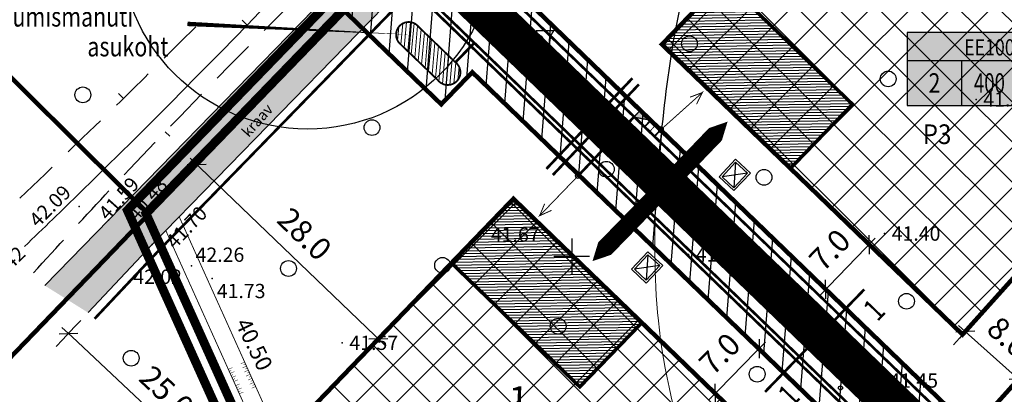
# Model space of a CAD drawing. Units: metres. Extents: x 553757 to 1109685, y 6573934 to 13149611.
# Drawn here: x 554738 to 554848, y 6574885 to 6574927 of the extents above; entities that cross this region are included whole.
import ezdxf
from ezdxf.enums import TextEntityAlignment as Align

# ---------------------------------------------------------------- set-up
doc = ezdxf.new("R2010")
doc.units = ezdxf.units.M
for name, pattern in [('AUSGEZOGEN', [0]), ('BORDER', [1.75, 0.5, -0.25, 0.5, -0.25, 0, -0.25]), ('DASHED', [19.049999999999997, 12.7, -6.35]), ('DASHEDX2', [1.5, 1, -0.5]), ('TRASSITELG', [16, 10, -2, 2, -2])]:
    doc.linetypes.add(name, pattern=pattern)
for name, color, linetype in [('12', 3, 'Continuous'), ('2d', 7, 'Continuous'), ('40_BEM1', 7, 'AUSGEZOGEN'), ('dim', 7, 'Continuous'), ('DP kraav', 150, 'Continuous'), ('DP-tr-Kanal', 36, 'K1_KPROJEKT'), ('DP-tr-MPkaabel', 174, 'W1_KPROJEKT'), ('DP-tr-Veka_kanal', 36, 'K1_KPROJEKT'), ('DP-tr-Veka_vesi', 152, 'V1_KPROJEKT'), ('DP-tr-Vesi', 152, 'V1_KPROJEKT'), ('DP_ALA', 1, 'DP_LINE'), ('DP_eh_õigus', 7, 'Continuous'), ('DP_hoonestusala', 21, 'Continuous'), ('DP_hoonestusala piir', 7, 'TRASSITELG'), ('DP_krundinr', 6, 'Continuous'), ('DP_PROJ', 6, 'Continuous'), ('DP_servituut uus', 221, 'AUSGEZOGEN'), ('DP_TÄNAVAD', 252, 'Continuous'), ('HALJASTUS', 3, 'Continuous'), ('hOONE', 152, 'V1_KPROJEKT'), ('horisontaal', 34, 'Continuous'), ('KORGUSED', 7, 'Continuous'), ('MAPGRID', 6, 'Continuous'), ('OLEV KRAAV', 140, 'Continuous'), ('piir', 10, 'Continuous'), ('UUEDPIIRID', 240, 'Continuous')]:
    doc.layers.add(name, color=color, linetype=linetype)
doc.layers.add('DP_UUSPIIR', color=230, linetype='Continuous', lineweight=70)
doc.styles.add('KPR-jooned', font='romand.shx')
doc.styles.add('pos', font='ARIAL.TTF')
doc.styles.add('SIMPLEX', font='simplex.shx', dxfattribs={"width": 0.9})
doc.styles.get("Standard").update_dxf_attribs({"font": 'simplex.shx', "width": 0.8})
doc.linetypes.add('DP_LINE', pattern='A,0.5,-0.2,["DP",pos,S=0.1,R=0,X=-0.1,Y=-0.05],-0.25', length=0.95)
doc.linetypes.add('FENCELINE1', pattern='A,6.35,-2.54,[133,ltypeshp.shx,S=2.54,R=0,X=-2.54,Y=0],-2.54,25.4', length=36.83)
doc.linetypes.add('K1_KPROJEKT', pattern='A,9.5,-1.25,["K1",KPR-jooned,S=1,R=0,X=-0.857,Y=-0.5],-1.25', length=12)
doc.linetypes.add('V1_KPROJEKT', pattern='A,9.5,-1.25,["V1",KPR-jooned,S=1,R=0,X=-0.845,Y=-0.5],-1.25', length=12)
doc.linetypes.add('W1_KPROJEKT', pattern='A,9.5,-1.25,["W1",KPR-jooned,S=1,R=0,X=-0.95,Y=-0.5],-1.25', length=12)
doc.dimstyles.new('50', dxfattribs={"dimscale": 10, "dimtxt": 0.25, "dimasz": 0.05, "dimexe": 0, "dimexo": 0, "dimgap": 0.03, "dimtad": 0, "dimdec": 1, "dimzin": 4, "dimdsep": 46, "dimtxsty": 'Standard', "dimblk1": 'PFEIL-SA', "dimblk2": 'PFEIL-SA', "dimsah": 1, "dimcen": 1, "dimse1": 1, "dimse2": 1, "dimclrt": 256, "dimadec": 1, "dimazin": 0, "dimtfac": 0.1, "dimtdec": 1, "dimtix": 1, "dimtmove": 1, "dimatfit": 3, "dimldrblk": 'PFEIL-SA', "dimfxl": 0, "dimtvp": 1.1, "dimtolj": 1, "dimtzin": 0, "dimarcsym": 0})
pattern_1 = [(45, (0, 0), (-2.245064030267288, 2.245064030267288), []), (135, (0, 0), (-2.245064030267288, -2.245064030267288), [])]

# ---------------------------------------------------------------- blocks, each defined once
blk = doc.blocks.new('mets1')
blk.add_circle((0, 0), 0.441)
blk = doc.blocks.new('VKORIS')
at = {"color": 0, "linetype": 'Continuous'}
for p, q in [((-1.423576730799099e-13, 4.000355117866842), (-1.423576730799099e-13, -4.000355117867127)), ((-4.000355117866984, 0), (4.000355117866984, 0))]:
    blk.add_line(p, q, dxfattribs=at)
blk = doc.blocks.new('Liitumiskilp')
at = {"layer": 'DP-tr-MPkaabel', "color": 7, "linetype": 'Continuous', "ltscale": 0.6, "const_width": 0.18}
for points in [[(252.2398877609521, -3.364037000574172), (262.5687700621784, -1.791823514737189), (260.2127275839448, -1.238418333232403)], [(262.5687700603157, -1.791823514737189), (262.5687700631097, -1.791823513805866), (260.4718603286892, -3.000195569358766)]]:
    blk.add_lwpolyline(points, dxfattribs=at)
at = {"layer": 'DP-tr-MPkaabel', "color": 7, "ltscale": 0.6}
blk.add_circle((252.3259832058102, -3.35093196015805), 0.5, dxfattribs=at)
blk = doc.blocks.new('liitumiskilp 2')
at = {"layer": 'DP-tr-MPkaabel', "ltscale": 1.5}
blk.add_hatch(color=256, dxfattribs=at).paths.add_polyline_path([(560476.7020254168, 6580300.439220821), (560477.6339288027, 6580302.487160289), (560473.6301162131, 6580301.837075901)])
blk.add_line((560473.6301162125, 6580301.837075901), (560476.7020254179, 6580300.439220821), dxfattribs=at)
at = {"layer": 'DP-tr-MPkaabel', "ltscale": 1.5, "const_width": 0.3}
blk.add_lwpolyline([(560474.5620195995, 6580303.885015368), (560473.6301162125, 6580301.837075901), (560477.6339288024, 6580302.487160291), (560476.7020254164, 6580300.439220822), (560473.6301162125, 6580301.837075901), (560477.6339288024, 6580302.487160291), (560474.5620195995, 6580303.885015368)], dxfattribs=at)
blk = doc.blocks.new('prügikast')
at = {"layer": 'DP_PROJ', "color": 20}
for p, q in [((6.076799999932859, 5.039999999945966), (0.5760000000257719, 0.5759999999983236)), ((6.076799999988907, 0.5760000000673724), (0.5759999999697243, 5.040000000002646))]:
    blk.add_line(p, q, dxfattribs=at)
at = {"layer": 'DP_PROJ', "color": 0}
for points in [[(6.652799999937713, 5.616000000028109), (6.652799999966305, 4.159961264349477e-11), (0, 0), (-4.956746124662459e-11, 5.61600000002842)], [(6.076799999890966, 5.039999999987876), (6.076799999947013, 0.5760000000673724), (0.5760000000467471, 0.5759999999983236), (0.5759999999488059, 5.040000000002646)]]:
    blk.add_lwpolyline(points, close=True, dxfattribs=at)
blk = doc.blocks.new('BEMSTR')
at = {"layer": '40_BEM1'}
for p, q in [((1.499773482896671, 1.499773482896671), (-1.499773482896671, -1.499773482896671)), ((-1, 0), (2, 0)), ((0, -2), (0, 2))]:
    blk.add_line(p, q, dxfattribs=at)
blk = doc.blocks.new('PFEIL-SA')
at = {"layer": '40_BEM1'}
for p, q in [((0, 2), (0, 4)), ((0, -2), (0, -4))]:
    blk.add_line(p, q, dxfattribs=at)
blk.add_blockref('BEMSTR', (0, 0), dxfattribs=at)
blk = doc.blocks.new('*D147')
at = {"layer": 'Defpoints', "color": 0, "lineweight": 25, "ltscale": 0.5}
for p in [(554833.2893482265, 6574901.301448297), (554834.530251211, 6574900.103799686), (554829.6858550794, 6574895.084442951)]:
    blk.add_point(p, dxfattribs=at)
at = {"layer": 'dim', "color": 0, "lineweight": -2, "ltscale": 0.5}
blk.add_line((554828.7921796311, 6574896.641859595), (554832.9421206908, 6574900.941680262), dxfattribs=at)
at = {"layer": 'dim', "color": 0, "lineweight": -2, "ltscale": 0.5, "xscale": 0.5, "yscale": 0.5, "zscale": 0.5}
for p, rotation in [((554833.2893482265, 6574901.301448297), 46.01619061350836), ((554828.4449520949, 6574896.28209156), 226.0161906135083)]:
    blk.add_blockref('PFEIL-SA', p, dxfattribs=dict(at, rotation=rotation))
at = {"layer": 'dim', "lineweight": 25, "ltscale": 0.5, "insert": (554828.8884259746, 6574900.701521376), "char_height": 2.5, "attachment_point": 5, "rotation": 46.016190613508364}
blk.add_mtext('\\A1;7.0', dxfattribs=at)
blk = doc.blocks.new('*D148')
at = {"layer": 'Defpoints', "color": 0, "lineweight": 25, "ltscale": 0.5}
for p in [(554824.0359902624, 6574886.637566464), (554816.0766542363, 6574884.641556094), (554819.1320697162, 6574881.642120961)]:
    blk.add_point(p, dxfattribs=at)
at = {"layer": 'dim', "color": 0, "lineweight": -2, "ltscale": 0.5}
blk.add_line((554820.6303051529, 6574889.280194665), (554816.4269238655, 6574884.998363026), dxfattribs=at)
at = {"layer": 'dim', "color": 0, "lineweight": -2, "ltscale": 0.5, "xscale": 0.5, "yscale": 0.5, "zscale": 0.5}
for p, rotation in [((554820.9805747825, 6574889.637001597), 45.52971516402635), ((554816.0766542363, 6574884.641556094), 225.5297151640263)]:
    blk.add_blockref('PFEIL-SA', p, dxfattribs=dict(at, rotation=rotation))
at = {"layer": 'dim', "lineweight": 25, "ltscale": 0.5, "insert": (554816.5661763838, 6574889.065761808), "char_height": 2.5, "attachment_point": 5, "rotation": 45.52971516402631}
blk.add_mtext('\\A1;7.0', dxfattribs=at)
blk = doc.blocks.new('*D151')
at = {"layer": 'Defpoints', "color": 0, "lineweight": 25, "ltscale": 0.5}
for p in [(554844.840636922, 6574892.42762854), (554850.0216340069, 6574886.222437141), (554850.7965326877, 6574887.086532383)]:
    blk.add_point(p, dxfattribs=at)
at = {"layer": 'dim', "color": 0, "lineweight": -2, "ltscale": 0.5}
blk.add_line((554844.4379817192, 6574891.229714795), (554849.6493905289, 6574886.556255645), dxfattribs=at)
at = {"layer": 'dim', "color": 0, "lineweight": -2, "ltscale": 0.5, "xscale": 0.5, "yscale": 0.5, "zscale": 0.5}
for p, rotation in [((554844.0657382412, 6574891.563533299), 138.1150512467316), ((554850.0216340069, 6574886.222437141), 318.1150512467316)]:
    blk.add_blockref('PFEIL-SA', p, dxfattribs=dict(at, rotation=rotation))
at = {"layer": 'dim', "lineweight": 25, "ltscale": 0.5, "insert": (554848.8796878918, 6574890.940324349), "char_height": 2.5, "attachment_point": 5, "rotation": 318.1150512467316}
blk.add_mtext('\\A1;8.0', dxfattribs=at)
blk = doc.blocks.new('*D157')
at = {"layer": 'Defpoints', "color": 0, "lineweight": 25, "ltscale": 0.5}
for p in [(554757.6056263507, 6574909.866929306), (554778.3637188366, 6574890.728150228), (554777.9515746566, 6574890.299605964)]:
    blk.add_point(p, dxfattribs=at)
at = {"layer": 'dim', "color": 0, "lineweight": -2, "ltscale": 0.5}
blk.add_line((554758.3781524464, 6574909.948883213), (554778.0033369209, 6574891.074740585), dxfattribs=at)
at = {"layer": 'dim', "color": 0, "lineweight": -2, "ltscale": 0.5, "xscale": 0.5, "yscale": 0.5, "zscale": 0.5}
for p, rotation in [((554758.0177705307, 6574910.29547357), 136.1175798070737), ((554778.3637188366, 6574890.728150228), 316.1175798070736)]:
    blk.add_blockref('PFEIL-SA', p, dxfattribs=dict(at, rotation=rotation))
at = {"layer": 'dim', "lineweight": 25, "ltscale": 0.5, "insert": (554770.0969916424, 6574902.493912434), "char_height": 2.5, "attachment_point": 5, "rotation": 316.11757980707364}
blk.add_mtext('\\A1;28.0', dxfattribs=at)
blk = doc.blocks.new('*D158')
at = {"layer": 'Defpoints', "color": 0, "lineweight": 25, "ltscale": 0.5}
for p in [(554745.8630715339, 6574893.671975851), (554764.0880654696, 6574876.559126994), (554761.8947036867, 6574874.22322106)]:
    blk.add_point(p, dxfattribs=at)
at = {"layer": 'dim', "color": 0, "lineweight": -2, "ltscale": 0.5}
blk.add_line((554744.034209629, 6574890.993812939), (554761.5302038081, 6574874.565478036), dxfattribs=at)
at = {"layer": 'dim', "color": 0, "lineweight": -2, "ltscale": 0.5, "xscale": 0.5, "yscale": 0.5, "zscale": 0.5}
for p, rotation in [((554743.6697097505, 6574891.336069917), 136.8026056105692), ((554761.8947036867, 6574874.22322106), 316.8026056105691)]:
    blk.add_blockref('PFEIL-SA', p, dxfattribs=dict(at, rotation=rotation))
at = {"layer": 'dim', "lineweight": 25, "ltscale": 0.5, "insert": (554754.6646200935, 6574884.784394821), "char_height": 2.5, "attachment_point": 5, "rotation": 316.8026056105692}
blk.add_mtext('\\A1;25.0', dxfattribs=at)
blk = doc.blocks.new('ehitusoigus')
at = {"lineweight": -2}
blk.add_hatch(color=255, dxfattribs=at).paths.add_polyline_path([(-10.12500000002183, -5.551938678676379), (10.12500000003638, -5.551938678647275), (10.12500000003638, 3.448061321323621), (-10.12500000002183, 3.448061321338173)])
at = {"color": 1, "lineweight": -2}
for p, q in [((-10.12500000002183, 0), (10.12500000002183, 0)), ((-3.374999999992724, -5.551938678661827), (-3.375000000007276, 2.91038304567337e-11)), ((3.375000000007276, -5.551938678632723), (3.375000000007276, 2.91038304567337e-11))]:
    blk.add_line(p, q, dxfattribs=at)
at = {"color": 9, "lineweight": -2}
blk.add_lwpolyline([(-10.12500000002183, -5.551938678676379), (10.12500000003638, -5.551938678647275), (10.12500000003638, 3.448061321323621), (-10.12500000002183, 3.448061321338173)], close=True, dxfattribs=at)
at = {"color": 6, "lineweight": -2, "style": 'pos', "width": 0.8}
blk.add_attdef('1', text='', height=2, dxfattribs=at).set_placement((-2.182787284255028e-11, 1.608586527116131), align=Align.MIDDLE_CENTER)
at = {"color": 6, "lineweight": -2}
for tag, width, p in [('3', 0.8, (-6.75000000003638, -2.775969339316362)), ('0004', 0.7, (-7.275957614183426e-12, -2.775969339287258)), ('5', 0.8, (6.749999999992724, -2.775969339287258))]:
    blk.add_attdef(tag, text='', height=2.4, dxfattribs=dict(at, width=width)).set_placement(p, align=Align.MIDDLE_CENTER)

msp = doc.modelspace()

# ---------------------------------------------------------------- hatches: boundary and pattern name
at = {"layer": 'DP-tr-Veka_vesi', "lineweight": 20}
h = msp.add_hatch(dxfattribs=at)
h.set_pattern_fill('ANSI31', color=36, scale=3.359999999999999, angle=-140.160008938251, style=0)
h.set_pattern_definition([(264.8399910617489, (4887249.498746825, 6548045.796504183), (0.41829791445406, -0.03777373112870434), [])])
edge = h.paths.add_edge_path()
edge.add_line((554782.5928826651, 6574925.983715851), (554786.9877199691, 6574921.735434703))
edge.add_arc((554786.129900371, 6574920.612789595), 1.412864643018661, -142.32733220203443, 52.61634623410498, ccw=False)
edge.add_line((554785.0115965817, 6574919.749318036), (554780.8530568599, 6574923.758579536))
edge.add_arc((554781.7547761914, 6574924.846278366), 1.412864641856367, 53.615823092216374, 230.3407376329521, ccw=False)
at = {"layer": 'DP_hoonestusala', "ltscale": 0.5, "true_color": 0x66b3ff}
h = msp.add_hatch(dxfattribs=at)
h.set_pattern_fill('ANSI37', color=151, style=0)
h.set_pattern_definition(pattern_1)
h.paths.add_polyline_path([(554869.7269767364, 6574920.178569649), (554836.4559149409, 6574951.171424272), (554810.105203438, 6574923.747965171), (554843.7565723119, 6574891.218780098)])
h = msp.add_hatch(dxfattribs=at)
h.set_pattern_fill('ANSI37', color=151, style=0)
h.set_pattern_definition(pattern_1)
h.paths.add_polyline_path([(554771.0950113558, 6574883.149653167), (554788.4713747737, 6574844.548056113), (554820.5270935034, 6574880.293617513), (554793.4764226485, 6574906.44222032)])
at = {"layer": 'hOONE', "linetype": 'Continuous', "ltscale": 0.5}
h = msp.add_hatch(dxfattribs=at)
h.set_pattern_fill('ANSI31', color=60, scale=0.1, angle=-44.02856306391929, style=0)
h.set_pattern_definition([(0.971436936080709, (0, 0), (-0.005382882524270882, 0.3174543661311494), [])])
h.paths.add_polyline_path([(554810.1052034376, 6574923.747965171), (554824.4850716423, 6574909.84762739), (554831.4352405323, 6574917.037561492), (554817.0553723276, 6574930.937899273)])
h = msp.add_hatch(dxfattribs=at)
h.set_pattern_fill('ANSI31', color=60, scale=0.1, angle=-44.02856306391929, style=0)
h.set_pattern_definition([(0.9714369360807061, (-4413884.970596238, 2233184.276852192), (-0.005382882524270882, 0.3174543661311494), [])])
h.paths.add_polyline_path([(554786.5262537586, 6574899.252286218), (554800.9061219633, 6574885.351948437), (554807.8562908532, 6574892.541882539), (554793.4764226485, 6574906.44222032)])
at = {"layer": 'OLEV KRAAV', "linetype": 'Continuous', "lineweight": 25, "ltscale": 0.5}
msp.add_hatch(color=256, dxfattribs=at).paths.add_polyline_path([(554745.8630715332, 6574893.671975851), (554749.4490357665, 6574897.490987925), (554753.035, 6574901.31), (554796.244, 6574945.737), (554835.3161768419, 6574986.955608558), (554830.8742594959, 6574990.501081392), (554802.8096204213, 6574960.676627201), (554793.3134592904, 6574950.585001868), (554783.7013401813, 6574940.619130258), (554773.9991671613, 6574930.634196451), (554753.0878002377, 6574909.113387236), (554741.0261760894, 6574896.700238299)])
at = {"layer": 'piir', "linetype": 'Continuous', "lineweight": 25, "ltscale": 0.5}
h = msp.add_hatch(dxfattribs=at)
h.set_pattern_fill('ANSI31', color=6, scale=0.7, angle=40.50000000000001, style=0)
h.set_pattern_definition([(85.5, (0, 0), (-2.215648774221877, 0.1743753402551353), [])])
h.paths.add_polyline_path([(554774.6116235113, 6574927.459595159), (554778.206590562, 6574923.984510713), (554785.3965246637, 6574917.034341822), (554788.8716091095, 6574920.629308874), (554838.1547700537, 6574872.98961049), (554812.2162563346, 6574844.065388079), (554820.9878528751, 6574835.879880052), (554829.161743926, 6574844.987586696), (554827.6727719534, 6574846.322859093), (554854.8917370886, 6574876.674923047), (554847.5792294571, 6574883.498893793), (554844.8358157742, 6574880.43969322), (554785.0428480197, 6574938.250673478)])

# ---------------------------------------------------------------- linework, layer by layer
at = {"layer": '12'}
for points in [[(554830.8742594959, 6574990.501081392), (554791.12, 6574948.254), (554741.0261760894, 6574896.700238299)], [(554796.244, 6574945.737), (554753.035, 6574901.31), (554745.8630715332, 6574893.671975851)]]:
    msp.add_lwpolyline(points, dxfattribs=at)
at = {"layer": '2d'}
for p in [(554791.9274486243, 6574924.575749262), (554845.281, 6574917.58), (554744.851, 6574905.579), (554748.161, 6574904.043), (554751.057, 6574902.464), (554790.156, 6574902.427), (554835.027, 6574902.538), (554753.035, 6574901.31), (554752.43, 6574899.471), (554755.02, 6574899.43), (554813.095, 6574900.207), (554757.452, 6574898.928), (554759.7390000001, 6574897.517), (554774.321, 6574890.292), (554834.7596069402, 6574886.063491909)]:
    msp.add_point(p, dxfattribs=at)
at = {"layer": 'DP kraav', "lineweight": 0, "ltscale": 3}
for points, const_width in [([(554829.2640993294, 6574741.638227612), (554756.0636676872, 6574904.424041503)], 0.1), ([(554829.2640993294, 6574741.638227612), (554756.0636676872, 6574904.424041503)], 0.1), ([(554827.8004667853, 6574740.016448785), (554754.5640918285, 6574902.882194743)], 0.1), ([(554827.8004667853, 6574740.016448785), (554754.5640918285, 6574902.882194743)], 0.1), ([(554761.5666333174, 6574887.309685266), (554762.0226498076, 6574887.514743699)], 0.05), ([(554763.3906992759, 6574888.129918998), (554762.9346827861, 6574887.924860565)], 0.05), ([(554763.595757709, 6574887.673902508), (554763.1397412192, 6574887.468844075)], 0.05), ([(554763.4932284924, 6574887.901910753), (554763.2652202476, 6574887.799381536)], 0.05), ([(554763.8008161421, 6574887.217886018), (554763.3447996523, 6574887.012827585)], 0.05), ([(554763.6982869256, 6574887.445894263), (554763.4702786807, 6574887.343365046)], 0.05), ([(554761.669162534, 6574887.081677021), (554761.8971707791, 6574887.184206238)], 0.05), ([(554761.7716917505, 6574886.853668775), (554762.2277082398, 6574887.058727209)], 0.05), ([(554761.8742209671, 6574886.625660531), (554762.1022292112, 6574886.728189748)], 0.05), ([(554761.9767501827, 6574886.397652285), (554762.4327666729, 6574886.602710718)], 0.05), ([(554762.0792793992, 6574886.169644041), (554762.3072876444, 6574886.272173258)], 0.05), ([(554762.1818086158, 6574885.941635795), (554762.637825106, 6574886.146694228)], 0.05), ([(554764.0058745752, 6574886.761869527), (554763.5498580855, 6574886.556811094)], 0.05), ([(554763.9033453587, 6574886.989877773), (554763.6753371138, 6574886.887348556)], 0.05), ([(554764.2109330081, 6574886.305853037), (554763.7549165183, 6574886.100794604)], 0.05), ([(554764.1084037918, 6574886.533861282), (554763.8803955469, 6574886.431332066)], 0.05), ([(554762.3868670489, 6574885.485619306), (554762.8428835392, 6574885.690677738)], 0.05), ([(554762.4893962655, 6574885.257611061), (554762.7174045106, 6574885.360140277)], 0.05), ([(554762.591925482, 6574885.029602815), (554763.0479419723, 6574885.234661248)], 0.05), ([(554764.4159914412, 6574885.849836547), (554763.9599749515, 6574885.644778114)], 0.05), ([(554764.3134622247, 6574886.077844792), (554764.0854539798, 6574885.975315575)], 0.05), ([(554764.6210498743, 6574885.393820057), (554764.1650333846, 6574885.188761624)], 0.05), ([(554764.5185206578, 6574885.621828302), (554764.2905124129, 6574885.519299085)], 0.05), ([(554762.6944546986, 6574884.80159457), (554762.9224629437, 6574884.904123787)], 0.05), ([(554762.7969839151, 6574884.573586325), (554763.2530004054, 6574884.778644757)], 0.05)]:
    msp.add_lwpolyline(points, dxfattribs=dict(at, const_width=const_width))
at = {"layer": 'DP-tr-Kanal', "color": 7, "linetype": 'Continuous', "lineweight": 25, "ltscale": 0.5, "flags": 128}
msp.add_lwpolyline([(554756.9867678103, 6574926.04970389, 0.5, 0.01, 0), (554781.7547761908, 6574924.846278366, 0.5, 0.5, 0)], format="xyseb", dxfattribs=at)
at = {"layer": 'DP-tr-MPkaabel', "const_width": 0.3, "flags": 128}
msp.add_lwpolyline([(554784.3418599574, 6574937.525502902), (554850.6162723278, 6574873.461166212)], dxfattribs=at)
at = {"layer": 'DP-tr-MPkaabel', "lineweight": 25, "ltscale": 0.5, "flags": 128}
for points, const_width in [([(554806.9504692056, 6574915.589206326), (554800.7616182968, 6574909.057200452)], 0.3), ([(554808.6774155737, 6574913.932804255), (554809.389558696, 6574914.681714904)], 0.1)]:
    msp.add_lwpolyline(points, dxfattribs=dict(at, const_width=const_width))
at = {"layer": 'DP-tr-MPkaabel', "linetype": 'Continuous', "const_width": 0.2025, "flags": 128}
msp.add_lwpolyline([(554809.9466249682, 6574914.151997622), (554808.8324924237, 6574915.211432186), (554808.1262027146, 6574914.468677159), (554809.2286284328, 6574913.396931351), (554809.9466249687, 6574914.151997621)], dxfattribs=at)
at = {"layer": 'DP-tr-Veka_kanal', "lineweight": 25, "const_width": 0.3, "flags": 128}
for points in [[(554775.9162705492, 6574935.932385636), (554841.2733695412, 6574872.754772358)], [(554786.9877199691, 6574921.735434703), (554789.0825269975, 6574923.902507867)], [(554807.5262040861, 6574919.269632698), (554797.8984440437, 6574909.108039523)]]:
    msp.add_lwpolyline(points, dxfattribs=at)
at = {"layer": 'DP-tr-Veka_kanal', "linetype": 'Continuous', "lineweight": 25, "ltscale": 0.5}
msp.add_circle((554770.4279935992, 6574935.255213), 21, dxfattribs=at)
at = {"layer": 'DP-tr-Veka_vesi', "color": 36, "linetype": 'Continuous', "const_width": 0.2015999999999999}
msp.add_lwpolyline([(554782.5928826651, 6574925.983715851), (554786.9877199691, 6574921.735434703, -1.139716333912667), (554785.0115965817, 6574919.749318036), (554780.8530568599, 6574923.758579536, -0.9718202648956521), (554782.5928826651, 6574925.983715851, -0.5207011957874942)], format="xyb", dxfattribs=at)
at = {"layer": 'DP-tr-Vesi', "lineweight": 25, "ltscale": 0.8, "const_width": 0.3, "flags": 128}
for points in [[(554776.695488099, 6574935.90928187), (554841.279785979, 6574873.478698839)], [(554806.8002866261, 6574919.957414525), (554797.1725265837, 6574909.795821349)]]:
    msp.add_lwpolyline(points, dxfattribs=at)
at = {"layer": 'DP_ALA', "linetype": 'DASHED', "lineweight": 25, "ltscale": 0.3, "const_width": 1, "flags": 128}
msp.add_lwpolyline([(554772.0588349646, 6574927.696369056), (554764.5034272459, 6574934.522363769), (554967.5118017009, 6575144.750390791), (554945.5998922331, 6575211.849721032), (554964.1262253043, 6575213.593158199), (554989.1330569545, 6575135.767091686), (554972.6286054855, 6575130.857046495), (554824.0256162492, 6574976.235737155), (554944.4580434775, 6574864.214478991), (554827.3766671602, 6574733.656183785), (554750.260157546, 6574905.145686241), (554772.0588349648, 6574927.696369056)], dxfattribs=at)
at = {"layer": 'DP_hoonestusala piir', "lineweight": 25, "ltscale": 0.8}
for points in [[(554869.7269767568, 6574920.178569631, 0.5, 0.5, 0), (554836.4559149405, 6574951.171424272, 0.5, 0.5, 0), (554810.105203438, 6574923.747965171, 0.5, 0.5, 0), (554843.7565723119, 6574891.218780098, 0.5, 0.5, 0), (554869.7269767565, 6574920.178569631, 0, 0, 0)], [(554788.4713747742, 6574844.548056113, 0.5, 0.5, 0), (554771.0887094319, 6574883.163652892, 0.5, 0.5, 0), (554793.4764226485, 6574906.44222032, 0.5, 0.5, 0), (554820.5270935034, 6574880.293617513, 0.5, 0.5, 0), (554788.4713747747, 6574844.548056113, 0, 0, 0)]]:
    msp.add_lwpolyline(points, format="xyseb", dxfattribs=at)
at = {"layer": 'DP_PROJ', "color": 7}
for points in [[(554817.4526014621, 6574915.087740452, 0, 5.999999999999999, 0), (554813.3780052762, 6574910.848469251, 2, 2, 0), (554810.4147167983, 6574907.76139897, 2, 2, 0)], [(554802.3250453275, 6574899.446518609, 0, 5.999999999999998, 0), (554806.4237382532, 6574903.662496633, 2, 2, 0), (554809.4978409781, 6574906.824565557, 2, 2, 0)]]:
    msp.add_lwpolyline(points, format="xyseb", dxfattribs=at)
at = {"layer": 'DP_servituut uus', "color": 5, "const_width": 0.3}
msp.add_lwpolyline([(554746.5920712907, 6574892.987461898), (554753.7579882357, 6574900.619083841), (554796.9608651992, 6574945.039788205), (554836.0419275805, 6574986.267650808)], dxfattribs=at)
at = {"layer": 'DP_servituut uus', "color": 7, "ltscale": 0.5, "const_width": 0.3}
msp.add_lwpolyline([(554821.6411445226, 6574884.780050464), (554832.7614147473, 6574896.283945027)], dxfattribs=at)
at = {"layer": 'DP_TÄNAVAD', "lineweight": 25, "ltscale": 0.5, "const_width": 4.6, "flags": 128}
msp.add_lwpolyline([(554782.2568092905, 6574935.368522671), (554842.9744284938, 6574876.675674866, -0.4032974977566479), (554843.2217786751, 6574869.742522611), (554816.5600486492, 6574840.011833326)], format="xyb", dxfattribs=at)
at = {"layer": 'DP_UUSPIIR', "color": 7, "lineweight": 25, "ltscale": 0.6, "const_width": 0.05, "flags": 128}
msp.add_lwpolyline([(554829.8446693664, 6574885.443562942), (554829.9191180582, 6574885.376799238)], dxfattribs=at)
at = {"layer": 'DP_UUSPIIR', "color": 7, "lineweight": 25, "ltscale": 0.6}
msp.add_circle((554830.0935040357, 6574885.234621423), 0.225, dxfattribs=at)
at = {"layer": 'hOONE', "color": 7, "linetype": 'Continuous', "lineweight": 25, "ltscale": 0.8, "const_width": 0.4}
for points in [[(554810.1052034376, 6574923.747965171), (554824.4850716423, 6574909.84762739), (554831.4352405323, 6574917.037561492), (554817.0553723276, 6574930.937899273)], [(554786.5262537586, 6574899.252286218), (554800.9061219633, 6574885.351948437), (554807.8562908532, 6574892.541882539), (554793.4764226485, 6574906.44222032)]]:
    msp.add_lwpolyline(points, close=True, dxfattribs=at)
at = {"layer": 'horisontaal'}
for p, q in [((554763.1059315341, 6574926.470850552), (554763.6718140017, 6574925.919457302)), ((554749.2519404737, 6574918.26139724), (554749.8120324961, 6574917.688348025)), ((554755.006354454, 6574913.457173402), (554754.4929439591, 6574913.950657101)), ((554810.3523886343, 6574910.111512234), (554809.6711212795, 6574910.178576818))]:
    msp.add_line(p, q, dxfattribs=at)
at = {"layer": 'horisontaal', "linetype": 'DASHEDX2', "ltscale": 5}
msp.add_open_spline([(554738.2346296088, 6574906.525265751), (554745.73742859, 6574913.69735486), (554761.0712761368, 6574928.460577612), (554786.784116372, 6574956.612618496), (554810.4940929885, 6574976.024351709), (554825.0571398912, 6574989.23097097), (554827.1823899213, 6574991.1582715)], degree=3, knots=[4.010585498464401, 4.010585498464401, 4.010585498464401, 4.010585498464401, 35.14508761179565, 67.86350253492316, 118.2383379168255, 126.8459009361238, 126.8459009361238, 126.8459009361238, 126.8459009361238], dxfattribs=at)
at = {"layer": 'horisontaal'}
for points, knots in [([(554738.7517674556, 6574901.101291327), (554740.8548405864, 6574903.129938732), (554758.5233433618, 6574920.201077029), (554787.3615646572, 6574950.883958861), (554815.1314589909, 6574978.5052794), (554827.5543151802, 6574990.861671137)], [1.458845033045515, 1.458845033045515, 1.458845033045515, 1.458845033045515, 10.22469373994375, 75.16227147509613, 127.7268237942954, 127.7268237942954, 127.7268237942954, 127.7268237942954]), ([(554809.4296146412, 6574907.070097513), (554809.5147782135, 6574908.783232206), (554810.6096475201, 6574918.951819444), (554812.5093712454, 6574936.951162703), (554826.8282377224, 6574955.666300992), (554824.7887027811, 6574969.442703544), (554823.9682903775, 6574974.984325462)], [91.70119661489576, 91.70119661489576, 91.70119661489576, 91.70119661489576, 96.79202667269692, 121.6474782118089, 145.8497250913765, 162.1367043876966, 162.1367043876966, 162.1367043876966, 162.1367043876966])]:
    msp.add_open_spline(points, degree=3, knots=knots, dxfattribs=at)
at = {"layer": 'horisontaal', "linetype": 'DASHEDX2', "ltscale": 5}
msp.add_spline([(554739.7336698788, 6574898.126742855), (554747.7888117227, 6574906.87715135), (554792.9676484634, 6574952.904301201), (554828.1917734125, 6574990.566668208)], degree=3, dxfattribs=at)
at = {"layer": 'horisontaal', "lineweight": 0}
msp.add_spline([(554796.9746661787, 6574785.451639331), (554833.6044438451, 6574789.693254887), (554852.7156330285, 6574804.804010727), (554869.7057986896, 6574841.702563476), (554850.3291753442, 6574869.588285974), (554823.2443954495, 6574865.700540093), (554809.7073044461, 6574892.740839865), (554809.4296146416, 6574907.070097519)], degree=3, dxfattribs=at)
at = {"layer": 'OLEV KRAAV', "color": 7, "linetype": 'FENCELINE1', "lineweight": 25, "ltscale": 0.2, "const_width": 0.05, "flags": 128}
msp.add_lwpolyline([(554787.7763513409, 6574935.596376019), (554824.0881991744, 6574973.657280406), (554880.9237980566, 6574920.681665027), (554844.8358157742, 6574880.43969322)], close=True, dxfattribs=at)
for points in [[(554790.7050934534, 6574820.078136266), (554754.2574873845, 6574901.132663158), (554777.318125549, 6574924.843347778)], [(554777.3181255489, 6574924.843347778), (554785.3965246644, 6574917.034341823), (554788.8716091095, 6574920.629308874), (554831.2289241714, 6574879.684497803), (554824.2787552808, 6574872.494563701), (554831.7236245336, 6574865.818193294), (554812.2162563346, 6574844.065388079)]]:
    msp.add_lwpolyline(points, dxfattribs=at)
at = {"layer": 'piir', "linetype": 'BORDER', "lineweight": 0, "ltscale": 3}
msp.add_lwpolyline([(554755.02, 6574899.43), (554752.64, 6574904.73), (554821.63, 6574976.1), (554825.5, 6574972.33), (554939.27, 6574866.31), (554941.66, 6574864.09), (554827.94, 6574737.28), (554826.59, 6574740.27)], close=True, dxfattribs=at)
msp.add_lwpolyline([(554755.02, 6574899.43), (554752.64, 6574904.73), (554821.63, 6574976.1), (554825.5, 6574972.33), (554939.27, 6574866.31), (554941.66, 6574864.09), (554827.94, 6574737.28), (554826.59, 6574740.27)], close=True, dxfattribs=at)
at = {"layer": 'UUEDPIIRID', "color": 16, "lineweight": 0, "ltscale": 3, "true_color": 0x750000, "const_width": 0.5}
for points in [[(554502.29, 6575168.42), (554508.62, 6575161.46), (554643.12, 6575013.65), (554746.76, 6574910.57), (554752.64, 6574904.73), (554821.63, 6574976.100000001), (554979.99, 6575141), (554959.0700000001, 6575211.03), (554792.86, 6575196.2), (554656.0700000001, 6575183.12), (554538, 6575171.84)], [(554390.24, 6574767.49), (554413.08, 6574559.78), (554502.28, 6574644.48), (554752.64, 6574904.73), (554746.76, 6574910.57), (554643.12, 6575013.65)]]:
    msp.add_lwpolyline(points, close=True, dxfattribs=at)
msp.add_lwpolyline([(554754.5638783595, 6574899.225175565), (554752.0451722228, 6574904.83405898), (554821.6193579905, 6574976.808397843), (554825.84492772, 6574972.692015962), (554939.6105798528, 6574866.676067652), (554942.3602679946, 6574864.121964023), (554827.8000141415, 6574736.374990835), (554826.1341396208, 6574740.064594402), (554754.5639835101, 6574899.224941567, -0.0001282692136646838)], format="xyb", close=True, dxfattribs=at)
at = {"layer": 'UUEDPIIRID', "lineweight": 0, "ltscale": 3, "const_width": 0.5}
msp.add_lwpolyline([(554755.02, 6574899.43), (554752.64, 6574904.73), (554821.63, 6574976.1), (554825.5, 6574972.33), (554939.27, 6574866.31), (554941.66, 6574864.09), (554827.94, 6574737.28), (554826.59, 6574740.27)], close=True, dxfattribs=at)
at = {"layer": 'UUEDPIIRID', "lineweight": 25, "ltscale": 0.5, "const_width": 0.5, "flags": 128}
msp.add_lwpolyline([(554847.5792294566, 6574883.498893793), (554880.9237963713, 6574920.681666597), (554828.0662600255, 6574969.919828869), (554821.63, 6574976.1), (554785.0368768467, 6574938.244496312), (554837.6408467214, 6574887.394729159), (554844.8358157742, 6574880.43969322)], close=True, dxfattribs=at)
for points in [[(554774.6116235113, 6574927.459595159), (554778.206590562, 6574923.984510713), (554778.206590562, 6574923.984510713), (554785.3965246637, 6574917.034341822), (554788.8716091095, 6574920.629308874), (554838.1547700537, 6574872.98961049), (554812.2162563346, 6574844.065388079), (554820.9878528751, 6574835.879880052), (554829.161743926, 6574844.987586696), (554827.6727719534, 6574846.322859093), (554854.8917370886, 6574876.674923047), (554847.5792294571, 6574883.498893793), (554844.8358157742, 6574880.43969322), (554785.0428480197, 6574938.250673478), (554774.6116235113, 6574927.459595159)], [(554844.8358157742, 6574880.43969322), (554785.0368768467, 6574938.244496312)], [(554908.2730309214, 6574826.859947688), (554941.66, 6574864.09), (554880.9237980563, 6574920.681665027), (554847.5792294571, 6574883.498893793), (554853.5304936193, 6574877.945224027), (554908.2730309214, 6574826.859947688)]]:
    msp.add_lwpolyline(points, dxfattribs=at)
at = {"layer": 'UUEDPIIRID', "lineweight": 25, "ltscale": 0.5, "flags": 128}
msp.add_lwpolyline([(554831.7236241379, 6574865.818193647, 0.5, 0.5, 0), (554790.7033083347, 6574820.076145668, 0.5, 0.5, 0), (554752.64, 6574904.73, 0.5, 0.5, 0), (554774.6116235114, 6574927.459595159, 0.5, 0.5, 0), (554778.206590562, 6574923.984510713, 0.5, 0.5, 0), (554778.206590562, 6574923.984510713, 0.5, 0.5, 0), (554785.3965246639, 6574917.034341822, 0.5, 0.5, 0), (554788.8716091095, 6574920.629308874, 0.5, 0.5, 0), (554831.2289241714, 6574879.684497803, 0.5, 0.5, 0), (554824.2787552808, 6574872.494563701, 0.5, 0.5, 0), (554831.7236245326, 6574865.818193293, 0, 0, 0)], format="xyseb", dxfattribs=at)
at = {"layer": 'UUEDPIIRID', "color": 16, "lineweight": 0, "ltscale": 3, "true_color": 0x750000, "const_width": 0.5}
msp.add_lwpolyline([(554954.15, 6574456.600000001), (554829.45, 6574733.92), (554827.9400000001, 6574737.28), (554755.02, 6574899.43), (554752.64, 6574904.73), (554502.28, 6574644.48), (554413.08, 6574559.78)], dxfattribs=at)

# ---------------------------------------------------------------- block references
at = {"layer": 'DP-tr-MPkaabel'}
for name, p, xscale, yscale, zscale, rotation in [('Liitumiskilp', (554715.3837344024, 6574795.982591672), -0.6000000001448768, 0.6000000000887802, 0.6, 230.5677016410991), ('liitumiskilp 2', (1845446.019002213, 9479298.631223388), 0.4812500003349259, 0.4812500001546223, 0.48125, 160.9091909864481), ('Liitumiskilp', (554922.1908087513, 6574999.412121165), 0.6000000001458181, 0.6000000000642158, 0.6, 217.4168603027574)]:
    msp.add_blockref(name, p, dxfattribs=dict(at, xscale=xscale, yscale=yscale, zscale=zscale, rotation=rotation))
at = {"layer": 'DP_eh_õigus', "xscale": 0.9110699996817857, "yscale": 0.9110699994489551, "zscale": 0.9110700000000094}
msp.add_blockref('ehitusoigus', (554846.7625060785, 6574921.956349136), dxfattribs=at).add_auto_attribs({'1': 'EE100', '3': '2', '0004': '400', '5': '1+2'})
at = {"layer": 'DP_PROJ', "xscale": 0.4050000002568687, "yscale": 0.404999999780749, "zscale": 0.4049999999999727, "rotation": 47.02789627057758}
for p in [(554818.1658674303, 6574907.350029038), (554808.3536228576, 6574896.981495768)]:
    msp.add_blockref('prügikast', p, dxfattribs=at)
at = {"layer": 'HALJASTUS', "xscale": 2, "yscale": 2, "zscale": 2}
for p in [(554813.1809249262, 6574923.826177938), (554835.4333789726, 6574919.881832238), (554745.2716330783, 6574918.092738009), (554777.6415096949, 6574914.422882626), (554803.8748883907, 6574909.753948894), (554821.5265843383, 6574908.844735338), (554768.2981138001, 6574898.620337894), (554785.5474587178, 6574898.979486779), (554837.4784949863, 6574894.946167883), (554798.4844678048, 6574892.155660625), (554750.6894083605, 6574888.564173549), (554820.7648711917, 6574886.768429123)]:
    msp.add_blockref('mets1', p, dxfattribs=at)
at = {"layer": 'MAPGRID', "lineweight": 0, "xscale": 0.5, "yscale": 0.5}
msp.add_blockref('VKORIS', (554800, 6574900), dxfattribs=at)

# ---------------------------------------------------------------- texts
at = {"layer": '12'}
msp.add_text('kraav', height=1.2, rotation=48.19864097731654, dxfattribs=at).set_placement((554763.8423603838, 6574913.250082985))
at = {"layer": 'DP kraav', "lineweight": 0, "ltscale": 3}
msp.add_text('40.50', height=1.8, rotation=295.8640882023687, dxfattribs=at).set_placement((554762.3041690623, 6574892.485663018))
at = {"layer": 'DP-tr-Kanal', "color": 7, "linetype": 'Continuous', "lineweight": 25, "ltscale": 0.5, "width": 0.8}
for s, p in [('Kanalisatsiooni kogumismahuti', (554715.4562696137, 6574925.74962735)), ('asukoht', (554745.7806234668, 6574922.403488402))]:
    msp.add_text(s, height=2.2, dxfattribs=at).set_placement(p)
at = {"layer": 'DP_krundinr', "style": 'pos'}
msp.add_text('1', height=3, rotation=359.8903664856626, dxfattribs=at).set_placement((554794.0702782134, 6574881.477529976), align=Align.BOTTOM_CENTER)
at = {"layer": 'DP_servituut uus', "color": 7, "ltscale": 0.5, "width": 0.8}
for p in [(554834.2213073628, 6574892.581787598), (554824.6729363331, 6574882.986640925)]:
    msp.add_text('1', height=2.5, rotation=45.97143692740912, dxfattribs=at).set_placement(p)
at = {"layer": 'DP_TÄNAVAD', "color": 7, "lineweight": 30, "ltscale": 0.5, "style": 'SIMPLEX', "width": 0.9}
msp.add_text('P3', height=2.2, dxfattribs=at).set_placement((554839.3000847326, 6574912.579147806))
at = {"layer": 'horisontaal'}
msp.add_text('42', height=1.6, rotation=44.48483917740473, dxfattribs=at).set_placement((554737.2523668625, 6574898.428537914))
at = {"layer": 'KORGUSED'}
for s, p in [('41.57', (554792.7274486243, 6574923.775749262)), ('41.55', (554846.081, 6574916.78)), ('41.67', (554790.956, 6574901.627)), ('41.40', (554835.827, 6574901.738)), ('42.26', (554757.8968881321, 6574899.370155507)), ('41.47', (554813.895, 6574899.407)), ('42.02', (554750.9217736558, 6574896.89649264)), ('41.73', (554760.2726664977, 6574895.297394468)), ('41.57', (554775.121, 6574889.492)), ('41.45', (554835.5596069403, 6574885.263491908))]:
    msp.add_text(s, height=1.6, dxfattribs=at).set_placement(p)
for s, rotation, p in [('41.59', 48.12519061068151, (554748.0689274368, 6574903.910289891)), ('40.48', 49.08733795515014, (554751.2977144021, 6574903.786796242)), ('42.09', 45.01695264696789, (554740.2354204641, 6574903.139487254)), ('41.70', 46.52014300918771, (554755.5864185526, 6574900.71893569))]:
    msp.add_text(s, height=1.6, rotation=rotation, dxfattribs=at).set_placement(p)

# ---------------------------------------------------------------- dimensions: what is measured, and where the dimension line sits
at = {"layer": 'dim', "lineweight": 25, "ltscale": 0.5}
dim = msp.add_aligned_dim(p1=(554757.6056263506, 6574909.866929304), p2=(554777.9515746562, 6574890.299605963), distance=0.5945696028879949, dimstyle='50', override={"dimrnd": 1}, dxfattribs=at)
dim.commit()
dim.dimension.update_dxf_attribs({"geometry": '*D157', "text_midpoint": (554770.0969916424, 6574902.493912434)})
for p1, p2, distance, picture, middle in [((554829.6858550791, 6574895.08444295), (554834.5302512108, 6574900.103799686), 1.7245876062519698, '*D147', (554828.8884259746, 6574900.701521376)), ((554745.8630715332, 6574893.671975851), (554764.0880654699, 6574876.559126994), -3.2042616065483656, '*D158', (554754.6646200935, 6574884.784394821)), ((554844.8406369218, 6574892.42762854), (554850.7965326873, 6574887.086532383), -1.1606586714927047, '*D151', (554848.8796878918, 6574890.940324349)), ((554824.0359902624, 6574886.637566464), (554819.1320697159, 6574881.642120961), -4.281608911583647, '*D148', (554816.5661763838, 6574889.065761808))]:
    dim = msp.add_aligned_dim(p1=p1, p2=p2, distance=distance, dimstyle='50', dxfattribs=at)
    dim.commit()
    dim.dimension.update_dxf_attribs({"geometry": picture, "text_midpoint": middle})

doc.saveas('drawing.dxf')
